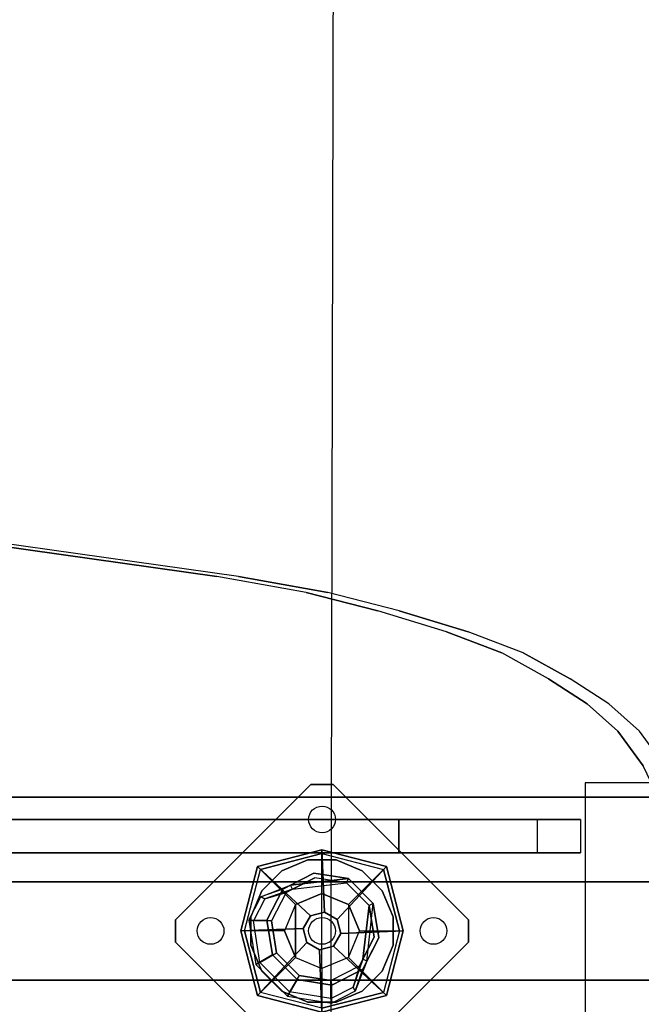
# Model space of a CAD drawing. Units: millimetres. Extents: x -1702 to 13293, y -3442 to 3869.
# Drawn here: x 2532 to 2811, y 1968 to 2410 of the extents above; entities that cross this region are included whole.
import ezdxf

# ---------------------------------------------------------------- set-up
doc = ezdxf.new("R2010")
doc.units = ezdxf.units.MM
doc.header["$LTSCALE"] = 0.2
doc.header["$MEASUREMENT"] = 0
doc.header["$PDMODE"] = 1
doc.layers.add('HAGS-Dim Plan', color=7, linetype='Continuous', lineweight=100)
for name, color, linetype in [('HAGS-EN1176 Tested Surface', 1, 'Continuous'), ('HAGS-FOUND', 9, 'Continuous'), ('HAGS1', 7, 'Continuous'), ('HAGS4', 7, 'Continuous'), ('HPL-Black', 250, 'Continuous'), ('HPL-VibGray', 8, 'Continuous'), ('HPL-White', 255, 'Continuous'), ('PL-Black', 250, 'Continuous'), ('STEEL', 8, 'Continuous'), ('UM FB', 26, 'Continuous'), ('W-Barkbrun', 32, 'Continuous')]:
    doc.layers.add(name, color=color, linetype=linetype)
doc.styles.get("Standard").update_dxf_attribs({"font": 'g13f12d.shx', "height": 300})
doc.dimstyles.new('HAGS - Dim Plan', dxfattribs={"dimtxt": 300, "dimasz": 200, "dimexe": 0.18, "dimexo": 0.0625, "dimgap": 150, "dimtad": 0, "dimlfac": 0.001, "dimrnd": 0.05, "dimzin": 1, "dimdsep": 46, "dimtxsty": 'Standard', "dimblk": 'HAGS - Dim Plan arrow', "dimcen": 0.1, "dimse1": 1, "dimse2": 1, "dimclrd": 1, "dimadec": 0, "dimazin": 0, "dimtfac": 1, "dimtofl": 0, "dimtmove": 0, "dimatfit": 3, "dimfxl": 1, "dimtolj": 1, "dimtzin": 0, "dimarcsym": 0})

# ---------------------------------------------------------------- blocks, each defined once
blk = doc.blocks.new('620072')
at = {"layer": 'HAGS-FOUND'}
for points, invisible_edges in [([(333.5, 60, -427), (333.5, 22, -427), (833, 22, -427), (833, 60, -427)], 1), ([(833, 60, -406), (833, 60, -427), (333.5, 60, -427), (333.5, 60, -406)], 4), ([(333.5, 22, -406), (333.5, -22, -406), (833, -22, -406), (833, 22, -406)], 1), ([(833, 22, -406), (833, 22, -427), (333.5, 22, -427), (333.5, 22, -406)], 4), ([(333.5, -22, -427), (333.5, -60, -427), (833, -60, -427), (833, -22, -427)], 1), ([(833, -22, -406), (333.5, -22, -406), (333.5, -22, -427), (833, -22, -427)], 2)]:
    blk.add_3dface(points, dxfattribs=dict(at, invisible_edges=invisible_edges))
blk = doc.blocks.new('620076')
at = {"layer": 'HAGS-FOUND'}
blk.add_3dface([(-66.5, -118, -404), (-66.5, -168, -404), (733.5, -168, -404), (733.5, -118, -404)], dxfattribs=at)
blk = doc.blocks.new('8046220')
at = {"layer": 'HPL-Black', "invisible_edges": 9}
for points in [[(347.68, 331.84, 314.1), (671.36, 818.72, 42.5), (631.29, 826.02, 76.12), (338.61, 867.32, 321.71)], [(347.68, 331.84, 314.1), (734.36, 801.13, -10.37), (703.45, 810.56, 15.58), (671.36, 818.72, 42.5)], [(347.68, 331.84, 314.1), (780.1, 780.09, -48.74), (759.05, 791.74, -31.08), (734.36, 801.13, -10.37)], [(347.68, 331.84, 314.1), (811.2, 756.59, -74.84), (797.46, 768.91, -63.31), (780.1, 780.09, -48.74)], [(347.68, 331.84, 314.1), (831.52, 722.42, -91.89), (822.53, 741.02, -84.35), (811.2, 756.59, -74.84)], [(347.68, 331.84, 314.1), (849.72, 627.25, -107.16), (839.1, 691.32, -98.26), (831.52, 722.42, -91.89)]]:
    blk.add_3dface(points, dxfattribs=at)
at = {"layer": 'HPL-VibGray'}
for points, invisible_edges in [([(336.65, 717, 303.7), (703.27, 717, -95.31), (453.37, 717, 114.38), (437.19, 717, 125.56)], 9), ([(336.65, 717, 303.7), (784.79, 717, -72.33), (765.5, 717, -95.31), (703.27, 717, -95.31)], 8), ([(336.65, 702, 303.7), (784.79, 702, -72.33), (765.5, 702, -95.31), (703.27, 702, -95.31)], 8), ([(336.65, 702, 303.7), (703.27, 702, -95.31), (453.37, 702, 114.38), (437.19, 702, 125.56)], 9)]:
    blk.add_3dface(points, dxfattribs=dict(at, invisible_edges=invisible_edges))
at = {"layer": 'HPL-White', "invisible_edges": 9}
for points in [[(338.04, 331.84, 302.61), (661.72, 818.72, 31.01), (621.65, 826.02, 64.63), (328.96, 867.32, 310.22)], [(338.04, 331.84, 302.61), (724.72, 801.13, -21.86), (693.8, 810.56, 4.09), (661.72, 818.72, 31.01)], [(338.04, 331.84, 302.61), (770.46, 780.09, -60.23), (749.41, 791.74, -42.57), (724.72, 801.13, -21.86)], [(338.04, 331.84, 302.61), (801.55, 756.59, -86.33), (787.82, 768.91, -74.8), (770.46, 780.09, -60.23)], [(338.04, 331.84, 302.61), (821.87, 722.42, -103.38), (812.89, 741.02, -95.84), (801.55, 756.59, -86.33)], [(338.04, 331.84, 302.61), (840.08, 627.25, -118.65), (829.46, 691.32, -109.75), (821.87, 722.42, -103.38)]]:
    blk.add_3dface(points, dxfattribs=at)
at = {"layer": 'UM FB'}
for points, invisible_edges in [([(338.61, 867.32, 321.71), (328.96, 867.32, 310.22), (621.65, 826.02, 64.63), (631.29, 826.02, 76.12)], 4), ([(671.36, 818.72, 42.5), (661.72, 818.72, 31.01), (621.65, 826.02, 64.63), (631.29, 826.02, 76.12)], 5), ([(693.8, 810.56, 4.09), (703.45, 810.56, 15.58), (671.36, 818.72, 42.5), (661.72, 818.72, 31.01)], 5), ([(734.36, 801.13, -10.37), (724.72, 801.13, -21.86), (693.8, 810.56, 4.09), (703.45, 810.56, 15.58)], 5), ([(749.41, 791.74, -42.57), (759.05, 791.74, -31.08), (734.36, 801.13, -10.37), (724.72, 801.13, -21.86)], 5), ([(780.1, 780.09, -48.74), (770.46, 780.09, -60.23), (749.41, 791.74, -42.57), (759.05, 791.74, -31.08)], 5), ([(787.82, 768.91, -74.8), (797.46, 768.91, -63.31), (780.1, 780.09, -48.74), (770.46, 780.09, -60.23)], 5), ([(811.2, 756.59, -74.84), (801.55, 756.59, -86.33), (787.82, 768.91, -74.8), (797.46, 768.91, -63.31)], 5), ([(812.89, 741.02, -95.84), (822.53, 741.02, -84.35), (811.2, 756.59, -74.84), (801.55, 756.59, -86.33)], 5), ([(453.37, 717, 114.38), (453.37, 702, 114.38), (703.27, 702, -95.31), (703.27, 717, -95.31)], 1)]:
    blk.add_3dface(points, dxfattribs=dict(at, invisible_edges=invisible_edges))
for points in [[(784.79, 717, -72.33), (784.79, 702, -72.33), (336.65, 702, 303.7), (336.65, 717, 303.7)], [(703.27, 717, -95.31), (703.27, 702, -95.31), (765.5, 702, -95.31), (765.5, 717, -95.31)], [(765.5, 702, -95.31), (765.5, 717, -95.31), (784.79, 717, -72.33), (784.79, 702, -72.33)]]:
    blk.add_3dface(points, dxfattribs=at)
blk = doc.blocks.new('8047171')
at = {"layer": 'PL-Black'}
for points in [[(1.11, 8.45, 1721), (0, 36.43, 1698), (-28.96, 28.96, 1694.85), (-5.19, 6.76, 1721)], [(0, 36.43, 1698), (0, 36.43, 1688), (-28.96, 28.96, 1688), (-28.96, 28.96, 1694.85)], [(6.76, 5.19, 1721), (28.96, 28.96, 1694.85), (0, 36.43, 1698), (1.11, 8.45, 1721)], [(28.96, 28.96, 1694.85), (28.96, 28.96, 1688), (0, 36.43, 1688), (0, 36.43, 1698)], [(-5.19, 6.76, 1721), (-28.96, 28.96, 1694.85), (-36.43, 0, 1698), (-8.45, 1.11, 1721)], [(-28.96, 28.96, 1694.85), (-28.96, 28.96, 1688), (-36.43, 0, 1688), (-36.43, 0, 1698)], [(8.45, -1.11, 1721), (36.43, 0, 1698), (28.96, 28.96, 1694.85), (6.76, 5.19, 1721)], [(36.43, 0, 1698), (36.43, 0, 1688), (28.96, 28.96, 1688), (28.96, 28.96, 1694.85)], [(-8.45, 1.11, 1721), (-36.43, 0, 1698), (-28.96, -28.96, 1694.85), (-6.76, -5.19, 1721)], [(5.19, -6.76, 1721), (28.96, -28.96, 1694.85), (36.43, 0, 1698), (8.45, -1.11, 1721)], [(28.96, -28.96, 1694.85), (28.96, -28.96, 1688), (36.43, 0, 1688), (36.43, 0, 1698)], [(-36.43, 0, 1698), (-36.43, 0, 1688), (-28.96, -28.96, 1688), (-28.96, -28.96, 1694.85)], [(-6.76, -5.19, 1721), (-28.96, -28.96, 1694.85), (0, -36.43, 1698), (-1.11, -8.45, 1721)], [(-1.11, -8.45, 1721), (0, -36.43, 1698), (28.96, -28.96, 1694.85), (5.19, -6.76, 1721)], [(-28.96, -28.96, 1694.85), (-28.96, -28.96, 1688), (0, -36.43, 1688), (0, -36.43, 1698)], [(0, -36.43, 1698), (0, -36.43, 1688), (28.96, -28.96, 1688), (28.96, -28.96, 1694.85)]]:
    blk.add_3dface(points, dxfattribs=at)
for points, invisible_edges in [([(1.11, 8.45, 1721), (-5.19, 6.76, 1721), (-8.45, 1.11, 1721), (-6.76, -5.19, 1721)], 8), ([(1.11, 8.45, 1721), (-6.76, -5.19, 1721), (-1.11, -8.45, 1721), (5.19, -6.76, 1721)], 9), ([(1.11, 8.45, 1721), (5.19, -6.76, 1721), (8.45, -1.11, 1721), (6.76, 5.19, 1721)], 1)]:
    blk.add_3dface(points, dxfattribs=dict(at, invisible_edges=invisible_edges))
at = {"layer": 'W-Barkbrun'}
for points in [[(0, 16.82, 1711), (0, 34.7, 1696), (-27.58, 27.58, 1696), (-11.89, 11.89, 1711)], [(27.58, 27.58, 1696), (11.89, 11.89, 1711), (0, 16.82, 1711), (0, 34.7, 1696)], [(-27.58, 27.58, 1696), (-11.89, 11.89, 1711), (-16.82, 0, 1711), (-34.7, 0, 1696)], [(16.82, 0, 1711), (34.7, 0, 1696), (27.58, 27.58, 1696), (11.89, 11.89, 1711)], [(-11.89, 11.89, 1711), (-11.89, -11.89, 1711), (0, -16.82, 1711), (0, 16.82, 1711)], [(0, -16.82, 1711), (0, 16.82, 1711), (11.89, 11.89, 1711), (11.89, -11.89, 1711)], [(-11.89, 11.89, 1711), (-16.82, 0, 1711), (-11.89, -11.89, 1711), (-11.89, 11.89, 1711)], [(11.89, 11.89, 1711), (11.89, -11.89, 1711), (16.82, 0, 1711), (11.89, 11.89, 1711)], [(27.58, -27.58, 1696), (11.89, -11.89, 1711), (16.82, 0, 1711), (34.7, 0, 1696)], [(-16.82, 0, 1711), (-34.7, 0, 1696), (-27.58, -27.58, 1696), (-11.89, -11.89, 1711)], [(-27.58, -27.58, 1696), (-11.89, -11.89, 1711), (0, -16.82, 1711), (0, -34.7, 1696)], [(0, -16.82, 1711), (0, -34.7, 1696), (27.58, -27.58, 1696), (11.89, -11.89, 1711)]]:
    blk.add_3dface(points, dxfattribs=at)
at = {"layer": 'W-Barkbrun', "invisible_edges": 1}
for points in [[(0, 34.7, 1696), (-27.58, 27.58, 1696), (-27.58, 27.58, 70), (0, 34.7, 70)], [(27.58, 27.58, 1696), (0, 34.7, 1696), (0, 34.7, 70), (27.58, 27.58, 70)], [(-27.58, 27.58, 1696), (-34.7, 0, 1696), (-34.7, 0, 70), (-27.58, 27.58, 70)], [(34.7, 0, 1696), (27.58, 27.58, 1696), (27.58, 27.58, 70), (34.7, 0, 70)], [(27.58, -27.58, 1696), (34.7, 0, 1696), (34.7, 0, 70), (27.58, -27.58, 70)], [(-34.7, 0, 1696), (-27.58, -27.58, 1696), (-27.58, -27.58, 70), (-34.7, 0, 70)], [(-27.58, -27.58, 1696), (0, -34.7, 1696), (0, -34.7, 70), (-27.58, -27.58, 70)], [(0, -34.7, 1696), (27.58, -27.58, 1696), (27.58, -27.58, 70), (0, -34.7, 70)]]:
    blk.add_3dface(points, dxfattribs=at)
blk = doc.blocks.new('HAGS - Dim Plan arrow')
at = {"color": 1, "lineweight": 0}
blk.add_lwpolyline([(0, 0, 0, 0.35, 0), (-1, 0, 0.015, 0.015, 0)], format="xyseb", dxfattribs=at)
blk = doc.blocks.new('*D29')
at = {"layer": 'Defpoints', "color": 0, "transparency": 16777216}
for p in [(310.79, 3869.02), (5805.44, 3869.02), (1334, -1535)]:
    blk.add_point(p, dxfattribs=at)
at = {"layer": 'HAGS-Dim Plan', "color": 1, "lineweight": -2, "transparency": 16777216}
for p, q in [((5805.44, 3669.02), (5805.44, 1787.45)), ((5805.44, -1335), (5805.44, 546.57))]:
    blk.add_line(p, q, dxfattribs=at)
at = {"layer": 'HAGS-Dim Plan', "color": 1, "lineweight": -2, "transparency": 16777216, "xscale": 200, "yscale": 200, "zscale": 200}
for p, rotation in [((5805.44, 3869.02), 90), ((5805.44, -1535), 270)]:
    blk.add_blockref('HAGS - Dim Plan arrow', p, dxfattribs=dict(at, rotation=rotation))
at = {"layer": 'HAGS-Dim Plan', "color": 0, "transparency": 16777216, "insert": (5805.44, 1167.01), "char_height": 300, "attachment_point": 5, "rotation": 90}
blk.add_mtext('\\A1;5.40m', dxfattribs=at)
blk = doc.blocks.new('*D31')
at = {"layer": 'Defpoints', "color": 0, "transparency": 16777216}
for p in [(333.5, 2369.5, 580), (2954.86, -74.92, 897.66), (5395, -74.92)]:
    blk.add_point(p, dxfattribs=at)
at = {"layer": 'HAGS-Dim Plan', "color": 1, "lineweight": -2, "transparency": 16777216}
for p, q in [((5395, 2169.5), (5395, 1771.54)), ((5395, 125.08), (5395, 523.05))]:
    blk.add_line(p, q, dxfattribs=at)
at = {"layer": 'HAGS-Dim Plan', "color": 1, "lineweight": -2, "transparency": 16777216, "xscale": 200, "yscale": 200, "zscale": 200}
for p, rotation in [((5395, 2369.5), 90), ((5395, -74.92), 270)]:
    blk.add_blockref('HAGS - Dim Plan arrow', p, dxfattribs=dict(at, rotation=rotation))
at = {"layer": 'HAGS-Dim Plan', "color": 0, "transparency": 16777216, "insert": (5395, 1147.29), "char_height": 300, "attachment_point": 5, "rotation": 90}
blk.add_mtext('\\A1;2.45m', dxfattribs=at)
blk = doc.blocks.new('*D32')
at = {"layer": 'Defpoints', "color": 0, "transparency": 16777216}
for p in [(-337.43, 2000.19, 109.5), (3800.22, 1436.69, 109.5), (-337.43, -2013.22)]:
    blk.add_point(p, dxfattribs=at)
at = {"layer": 'HAGS-Dim Plan', "color": 1, "lineweight": -2, "transparency": 16777216}
for p, q in [((-137.43, -2013.22), (1140.96, -2013.22)), ((3600.22, -2013.22), (2321.83, -2013.22))]:
    blk.add_line(p, q, dxfattribs=at)
at = {"layer": 'HAGS-Dim Plan', "color": 1, "lineweight": -2, "transparency": 16777216, "xscale": 200, "yscale": 200, "zscale": 200, "rotation": 180}
blk.add_blockref('HAGS - Dim Plan arrow', (-337.43, -2013.22), dxfattribs=at)
at = {"layer": 'HAGS-Dim Plan', "color": 1, "lineweight": -2, "transparency": 16777216, "xscale": 200, "yscale": 200, "zscale": 200}
blk.add_blockref('HAGS - Dim Plan arrow', (3800.22, -2013.22), dxfattribs=at)
at = {"layer": 'HAGS-Dim Plan', "color": 0, "transparency": 16777216, "insert": (1731.39, -2013.22), "char_height": 300, "attachment_point": 5}
blk.add_mtext('\\A1;4.15m', dxfattribs=at)

msp = doc.modelspace()

# ---------------------------------------------------------------- linework, layer by layer
at = {"layer": 'HAGS-EN1176 Tested Surface'}
msp.add_lwpolyline([(2674.173, 2897.485), (4300.218, 2897.485, -0.4142136), (4800.218, 2397.485), (4800.218, 936.685, -0.4142136), (4300.218, 436.685), (2668.469, 436.685)], format="xyb", close=True, dxfattribs=at)
at = {"layer": 'HAGS-FOUND', "color": 7}
for p, q in [((2664.409, 2026.919, -396.185), (2650.422, 2019.792, -396.185)), ((2679.914, 2024.463, -396.185), (2664.409, 2026.919, -396.185)), ((2664.738, 2024.842, -75.983), (2651.909, 2018.305, -75.983)), ((2678.959, 2022.59, -75.983), (2664.738, 2024.842, -75.983)), ((2689.141, 2012.408, -75.983), (2678.959, 2022.59, -75.983)), ((2691.014, 2013.363, -396.185), (2679.914, 2024.463, -396.185)), ((2650.422, 2019.792, -396.185), (2643.295, 2005.805, -396.185)), ((2651.909, 2018.305, -75.983), (2645.372, 2005.476, -75.983)), ((2654.838, 2019.797, -75.983), (2653.93, 2021.579, -75.983)), ((2691.393, 1998.187, -75.983), (2689.141, 2012.408, -75.983)), ((2693.47, 1997.858, -396.185), (2691.014, 2013.363, -396.185)), ((2643.295, 2005.805, -396.185), (2645.751, 1990.3, -396.185)), ((2645.372, 2005.476, -75.983), (2647.625, 1991.255, -75.983)), ((2684.856, 1985.358, -75.983), (2691.393, 1998.187, -75.983)), ((2686.343, 1983.871, -396.185), (2693.47, 1997.858, -396.185)), ((2645.751, 1990.3, -396.185), (2656.851, 1979.2, -396.185)), ((2647.625, 1991.255, -75.983), (2657.806, 1981.074, -75.983)), ((2688.13, 1987.379, -75.983), (2686.348, 1988.287, -75.983)), ((2672.027, 1978.822, -75.983), (2684.856, 1985.358, -75.983)), ((2672.356, 1976.745, -396.185), (2686.343, 1983.871, -396.185)), ((2656.851, 1979.2, -396.185), (2672.356, 1976.745, -396.185)), ((2657.806, 1981.074, -75.983), (2672.027, 1978.822, -75.983))]:
    msp.add_line(p, q, dxfattribs=at)
at = {"layer": 'HAGS-FOUND', "color": 1}
for centre in [(2668.016, 2051.008, -400.204), (2618.016, 2001.008, -400.204), (2668.016, 2001.008, -400.204), (2718.016, 2001.008, -400.204)]:
    msp.add_circle(centre, 6, dxfattribs=at)
at = {"layer": 'HAGS-FOUND', "color": 7}
for points, invisible_edges in [([(2663.016, 1935.297, -400.204), (2733.727, 2006.008, -400.204), (2673.016, 2066.719, -400.204), (2602.305, 1996.008, -400.204)], 5), ([(2663.016, 1935.297, -396.204), (2733.727, 2006.008, -396.204), (2673.016, 2066.719, -396.204), (2602.305, 1996.008, -396.204)], 5), ([(2673.016, 2066.719, -396.204), (2602.305, 1996.008, -396.204), (2602.305, 2006.008, -396.204), (2663.016, 2066.719, -396.204)], 1), ([(2673.016, 2066.719, -400.204), (2602.305, 1996.008, -400.204), (2602.305, 2006.008, -400.204), (2663.016, 2066.719, -400.204)], 1), ([(2653.93, 2021.579, -0.983), (2653.93, 2021.579, -75.983), (2664.409, 2026.919, -75.983), (2653.93, 2021.579, -0.983)], 1), ([(2678.959, 2022.59, -75.983), (2679.914, 2024.463, -75.983), (2653.93, 2021.579, -0.983), (2654.838, 2019.797, -0.983)], 4), ([(2643.295, 2005.805, -75.983), (2643.295, 2005.805, -0.983), (2650.422, 2019.792, -0.983), (2650.422, 2019.792, -75.983)], 2), ([(2645.372, 2005.476, -75.983), (2645.372, 2005.476, -0.983), (2651.909, 2018.305, -0.983), (2651.909, 2018.305, -75.983)], 2), ([(2650.422, 2019.792, -0.983), (2650.422, 2019.792, -75.983), (2653.93, 2021.579, -75.983), (2653.93, 2021.579, -0.983)], 12), ([(2651.909, 2018.305, -0.983), (2651.909, 2018.305, -75.983), (2654.838, 2019.797, -75.983), (2654.838, 2019.797, -0.983)], 8), ([(2691.014, 2013.363, -75.983), (2689.141, 2012.408, -75.983), (2686.348, 1988.287, -0.983), (2688.13, 1987.379, -0.983)], 4), ([(2645.751, 1990.3, -0.983), (2645.751, 1990.3, -75.983), (2643.295, 2005.805, -75.983), (2643.295, 2005.805, -0.983)], 8), ([(2647.625, 1991.255, -0.983), (2647.625, 1991.255, -75.983), (2645.372, 2005.476, -75.983), (2645.372, 2005.476, -0.983)], 8), ([(2733.727, 1996.008, -396.204), (2673.016, 1935.297, -396.204), (2663.016, 1935.297, -396.204), (2733.727, 2006.008, -396.204)], 4), ([(2733.727, 1996.008, -400.204), (2673.016, 1935.297, -400.204), (2663.016, 1935.297, -400.204), (2733.727, 2006.008, -400.204)], 4), ([(2688.13, 1987.379, -0.983), (2693.47, 1997.858, -75.983), (2688.13, 1987.379, -75.983), (2688.13, 1987.379, -0.983)], 4), ([(2656.851, 1979.2, -75.983), (2656.851, 1979.2, -0.983), (2645.751, 1990.3, -0.983), (2645.751, 1990.3, -75.983)], 2), ([(2657.806, 1981.074, -75.983), (2657.806, 1981.074, -0.983), (2647.625, 1991.255, -0.983), (2647.625, 1991.255, -75.983)], 2), ([(2686.348, 1988.287, -75.983), (2684.856, 1985.358, -75.983), (2684.856, 1985.358, -0.983), (2686.348, 1988.287, -0.983)], 4), ([(2688.13, 1987.379, -75.983), (2686.343, 1983.871, -75.983), (2686.343, 1983.871, -0.983), (2688.13, 1987.379, -0.983)], 12), ([(2684.856, 1985.358, -75.983), (2684.856, 1985.358, -0.983), (2672.027, 1978.822, -0.983), (2672.027, 1978.822, -75.983)], 2), ([(2686.343, 1983.871, -75.983), (2672.356, 1976.745, -75.983), (2672.356, 1976.745, -0.983), (2686.343, 1983.871, -0.983)], 4), ([(2672.356, 1976.745, -75.983), (2656.851, 1979.2, -75.983), (2656.851, 1979.2, -0.983), (2672.356, 1976.745, -0.983)], 4), ([(2672.027, 1978.822, -0.983), (2672.027, 1978.822, -75.983), (2657.806, 1981.074, -75.983), (2657.806, 1981.074, -0.983)], 8)]:
    msp.add_3dface(points, dxfattribs=dict(at, invisible_edges=invisible_edges))
for points in [[(2602.305, 2006.008, -396.204), (2602.305, 2006.008, -400.204), (2663.016, 2066.719, -400.204), (2663.016, 2066.719, -396.204)], [(2663.016, 2066.719, -400.204), (2663.016, 2066.719, -396.204), (2673.016, 2066.719, -396.204), (2673.016, 2066.719, -400.204)], [(2673.016, 2066.719, -396.204), (2673.016, 2066.719, -400.204), (2733.727, 2006.008, -400.204), (2733.727, 2006.008, -396.204)], [(2650.422, 2019.792, -396.185), (2650.422, 2019.792, -75.983), (2664.409, 2026.919, -75.983), (2664.409, 2026.919, -396.185)], [(2653.93, 2021.579, -0.983), (2679.914, 2024.463, -75.983), (2664.409, 2026.919, -75.983), (2653.93, 2021.579, -0.983)], [(2664.409, 2026.919, -75.983), (2664.409, 2026.919, -396.185), (2679.914, 2024.463, -396.185), (2679.914, 2024.463, -75.983)], [(2654.838, 2019.797, -0.983), (2678.959, 2022.59, -75.983), (2664.738, 2024.842, -75.983), (2654.838, 2019.797, -0.983)], [(2654.838, 2019.797, -0.983), (2664.738, 2024.842, -75.983), (2654.838, 2019.797, -75.983), (2654.838, 2019.797, -0.983)], [(2679.914, 2024.463, -396.185), (2679.914, 2024.463, -75.983), (2691.014, 2013.363, -75.983), (2691.014, 2013.363, -396.185)], [(2643.295, 2005.805, -75.983), (2643.295, 2005.805, -396.185), (2650.422, 2019.792, -396.185), (2650.422, 2019.792, -75.983)], [(2686.348, 1988.287, -0.983), (2689.141, 2012.408, -75.983), (2691.393, 1998.187, -75.983), (2686.348, 1988.287, -0.983)], [(2688.13, 1987.379, -0.983), (2691.014, 2013.363, -75.983), (2693.47, 1997.858, -75.983), (2688.13, 1987.379, -0.983)], [(2691.014, 2013.363, -75.983), (2691.014, 2013.363, -396.185), (2693.47, 1997.858, -396.185), (2693.47, 1997.858, -75.983)], [(2602.305, 1996.008, -400.204), (2602.305, 1996.008, -396.204), (2602.305, 2006.008, -396.204), (2602.305, 2006.008, -400.204)], [(2645.751, 1990.3, -396.185), (2645.751, 1990.3, -75.983), (2643.295, 2005.805, -75.983), (2643.295, 2005.805, -396.185)], [(2733.727, 2006.008, -400.204), (2733.727, 2006.008, -396.204), (2733.727, 1996.008, -396.204), (2733.727, 1996.008, -400.204)], [(2663.016, 1935.297, -396.204), (2663.016, 1935.297, -400.204), (2602.305, 1996.008, -400.204), (2602.305, 1996.008, -396.204)], [(2733.727, 1996.008, -396.204), (2733.727, 1996.008, -400.204), (2673.016, 1935.297, -400.204), (2673.016, 1935.297, -396.204)], [(2693.47, 1997.858, -396.185), (2693.47, 1997.858, -75.983), (2686.343, 1983.871, -75.983), (2686.343, 1983.871, -396.185)], [(2686.348, 1988.287, -0.983), (2691.393, 1998.187, -75.983), (2686.348, 1988.287, -75.983), (2686.348, 1988.287, -0.983)], [(2656.851, 1979.2, -75.983), (2656.851, 1979.2, -396.185), (2645.751, 1990.3, -396.185), (2645.751, 1990.3, -75.983)], [(2686.343, 1983.871, -75.983), (2686.343, 1983.871, -396.185), (2672.356, 1976.745, -396.185), (2672.356, 1976.745, -75.983)], [(2672.356, 1976.745, -396.185), (2672.356, 1976.745, -75.983), (2656.851, 1979.2, -75.983), (2656.851, 1979.2, -396.185)]]:
    msp.add_3dface(points, dxfattribs=at)
at = {"layer": 'STEEL'}
for points, invisible_edges in [([(2695.039, 1982.952, 70.059), (2649.96, 2028.031, 70.059), (2661.675, 2032.883, 70.059), (2699.891, 1994.667, 70.059)], 5), ([(2695.039, 1982.952, 64.059), (2649.96, 2028.031, 64.059), (2661.675, 2032.883, 64.059), (2699.891, 1994.667, 64.059)], 5), ([(2649.96, 2028.031, 64.059), (2649.96, 2028.031, 70.059), (2661.675, 2032.883, 70.059), (2661.675, 2032.883, 64.059)], 5), ([(2661.675, 2032.883, 70.059), (2699.891, 1994.667, 70.059), (2699.891, 2007.348, 70.059), (2674.356, 2032.883, 70.059)], 5), ([(2661.675, 2032.883, 64.059), (2699.891, 1994.667, 64.059), (2699.891, 2007.348, 64.059), (2674.356, 2032.883, 64.059)], 5), ([(2661.675, 2032.883, 70.059), (2661.675, 2032.883, 64.059), (2674.356, 2032.883, 64.059), (2674.356, 2032.883, 70.059)], 5), ([(2699.891, 2007.348, 70.059), (2674.356, 2032.883, 70.059), (2686.072, 2028.031, 70.059), (2695.039, 2019.064, 70.059)], 1), ([(2699.891, 2007.348, 64.059), (2674.356, 2032.883, 64.059), (2686.072, 2028.031, 64.059), (2695.039, 2019.064, 64.059)], 1), ([(2674.356, 2032.883, 64.059), (2674.356, 2032.883, 70.059), (2686.072, 2028.031, 70.059), (2686.072, 2028.031, 64.059)], 5), ([(2640.993, 2019.064, 64.059), (2686.072, 1973.985, 64.059), (2695.039, 1982.952, 64.059), (2649.96, 2028.031, 64.059)], 5), ([(2640.993, 2019.064, 70.059), (2686.072, 1973.985, 70.059), (2695.039, 1982.952, 70.059), (2649.96, 2028.031, 70.059)], 5), ([(2640.993, 2019.064, 70.059), (2640.993, 2019.064, 64.059), (2649.96, 2028.031, 64.059), (2649.96, 2028.031, 70.059)], 5), ([(2686.072, 2028.031, 70.059), (2686.072, 2028.031, 64.059), (2695.039, 2019.064, 64.059), (2695.039, 2019.064, 70.059)], 5), ([(2635.158, 2005.791, 24.017), (2643.295, 2005.805, -0.983), (2650.422, 2019.792, -0.983), (2640.509, 2016.294, 24.017)], 10), ([(2674.356, 1969.132, 70.059), (2636.14, 2007.348, 70.059), (2640.993, 2019.064, 70.059), (2686.072, 1973.985, 70.059)], 5), ([(2674.356, 1969.132, 64.059), (2636.14, 2007.348, 64.059), (2640.993, 2019.064, 64.059), (2686.072, 1973.985, 64.059)], 5), ([(2636.14, 2007.348, 64.059), (2636.14, 2007.348, 70.059), (2640.993, 2019.064, 70.059), (2640.993, 2019.064, 64.059)], 5), ([(2645.372, 2005.476, -0.983), (2637.235, 2005.462, 24.017), (2642.291, 2015.386, 24.017), (2651.909, 2018.305, -0.983)], 10), ([(2642.291, 2015.386, 24.017), (2640.509, 2016.294, 24.017), (2653.93, 2021.579, -0.983), (2654.838, 2019.797, -0.983)], 4), ([(2640.509, 2016.294, 24.017), (2653.93, 2021.579, -0.983), (2650.422, 2019.792, -0.983), (2640.509, 2016.294, 24.017)], 2), ([(2642.291, 2015.386, 24.017), (2654.838, 2019.797, -0.983), (2651.909, 2018.305, -0.983), (2642.291, 2015.386, 24.017)], 2), ([(2643.295, 2005.805, -0.983), (2645.372, 2005.476, -0.983), (2651.909, 2018.305, -0.983), (2650.422, 2019.792, -0.983)], 14), ([(2695.039, 2019.064, 64.059), (2695.039, 2019.064, 70.059), (2699.891, 2007.348, 70.059), (2699.891, 2007.348, 64.059)], 5), ([(2635.158, 2005.791, 24.017), (2635.158, 2005.791, 64.017), (2640.509, 2016.294, 64.017), (2640.509, 2016.294, 24.017)], 8), ([(2637.235, 2005.462, 24.017), (2635.158, 2005.791, 24.017), (2640.509, 2016.294, 24.017), (2642.291, 2015.386, 24.017)], 10), ([(2642.291, 2015.386, 24.017), (2642.291, 2015.386, 64.017), (2637.235, 2005.462, 64.017), (2637.235, 2005.462, 24.017)], 8), ([(2645.751, 1990.3, -0.983), (2638.3, 1985.952, 24.017), (2635.158, 2005.791, 24.017), (2643.295, 2005.805, -0.983)], 10), ([(2638.3, 1985.952, 64.017), (2638.3, 1985.952, 24.017), (2635.158, 2005.791, 24.017), (2635.158, 2005.791, 64.017)], 2), ([(2638.3, 1985.952, 24.017), (2640.174, 1986.907, 24.017), (2637.235, 2005.462, 24.017), (2635.158, 2005.791, 24.017)], 10), ([(2636.14, 1994.667, 70.059), (2661.675, 1969.132, 70.059), (2674.356, 1969.132, 70.059), (2636.14, 2007.348, 70.059)], 5), ([(2636.14, 1994.667, 64.059), (2661.675, 1969.132, 64.059), (2674.356, 1969.132, 64.059), (2636.14, 2007.348, 64.059)], 5), ([(2636.14, 1994.667, 70.059), (2636.14, 1994.667, 64.059), (2636.14, 2007.348, 64.059), (2636.14, 2007.348, 70.059)], 5), ([(2640.174, 1986.907, 24.017), (2647.625, 1991.255, -0.983), (2645.372, 2005.476, -0.983), (2637.235, 2005.462, 24.017)], 10), ([(2637.235, 2005.462, 64.017), (2637.235, 2005.462, 24.017), (2640.174, 1986.907, 24.017), (2640.174, 1986.907, 64.017)], 2), ([(2647.625, 1991.255, -0.983), (2645.751, 1990.3, -0.983), (2643.295, 2005.805, -0.983), (2645.372, 2005.476, -0.983)], 11), ([(2699.891, 2007.348, 70.059), (2699.891, 2007.348, 64.059), (2699.891, 1994.667, 64.059), (2699.891, 1994.667, 70.059)], 5), ([(2646.036, 1997.015, -0.983), (2644.134, 1996.397, -0.983), (2642.918, 2000.141, -0.983), (2645.02, 2000.141, -0.983)], 15), ([(2649.96, 1973.985, 70.059), (2640.993, 1982.952, 70.059), (2636.14, 1994.667, 70.059), (2661.675, 1969.132, 70.059)], 4), ([(2649.96, 1973.985, 64.059), (2640.993, 1982.952, 64.059), (2636.14, 1994.667, 64.059), (2661.675, 1969.132, 64.059)], 4), ([(2640.993, 1982.952, 64.059), (2640.993, 1982.952, 70.059), (2636.14, 1994.667, 70.059), (2636.14, 1994.667, 64.059)], 5), ([(2699.891, 1994.667, 64.059), (2699.891, 1994.667, 70.059), (2695.039, 1982.952, 70.059), (2695.039, 1982.952, 64.059)], 5), ([(2652.503, 1971.749, 24.017), (2656.851, 1979.2, -0.983), (2645.751, 1990.3, -0.983), (2638.3, 1985.952, 24.017)], 10), ([(2657.806, 1981.074, -0.983), (2653.458, 1973.623, 24.017), (2640.174, 1986.907, 24.017), (2647.625, 1991.255, -0.983)], 10), ([(2656.851, 1979.2, -0.983), (2657.806, 1981.074, -0.983), (2647.625, 1991.255, -0.983), (2645.751, 1990.3, -0.983)], 14), ([(2688.13, 1987.379, -0.983), (2686.348, 1988.287, -0.983), (2681.936, 1975.74, 24.017), (2682.844, 1973.958, 24.017)], 5), ([(2681.936, 1975.74, 24.017), (2686.348, 1988.287, -0.983), (2684.856, 1985.358, -0.983), (2681.936, 1975.74, 24.017)], 2), ([(2682.844, 1973.958, 24.017), (2686.343, 1983.871, -0.983), (2688.13, 1987.379, -0.983), (2682.844, 1973.958, 24.017)], 2), ([(2653.458, 1973.623, 24.017), (2652.503, 1971.749, 24.017), (2638.3, 1985.952, 24.017), (2640.174, 1986.907, 24.017)], 10), ([(2652.503, 1971.749, 24.017), (2652.503, 1971.749, 64.017), (2638.3, 1985.952, 64.017), (2638.3, 1985.952, 24.017)], 8), ([(2640.174, 1986.907, 24.017), (2640.174, 1986.907, 64.017), (2653.458, 1973.623, 64.017), (2653.458, 1973.623, 24.017)], 8), ([(2649.96, 1973.985, 70.059), (2649.96, 1973.985, 64.059), (2640.993, 1982.952, 64.059), (2640.993, 1982.952, 70.059)], 5), ([(2684.856, 1985.358, -0.983), (2681.936, 1975.74, 24.017), (2672.013, 1970.684, 24.017), (2672.027, 1978.822, -0.983)], 10), ([(2686.343, 1983.871, -0.983), (2684.856, 1985.358, -0.983), (2672.027, 1978.822, -0.983), (2672.356, 1976.745, -0.983)], 11), ([(2672.342, 1968.607, 24.017), (2672.356, 1976.745, -0.983), (2686.343, 1983.871, -0.983), (2682.844, 1973.958, 24.017)], 10), ([(2695.039, 1982.952, 70.059), (2695.039, 1982.952, 64.059), (2686.072, 1973.985, 64.059), (2686.072, 1973.985, 70.059)], 5), ([(2656.851, 1979.2, -0.983), (2652.503, 1971.749, 24.017), (2672.342, 1968.607, 24.017), (2672.356, 1976.745, -0.983)], 10), ([(2672.013, 1970.684, 24.017), (2672.027, 1978.822, -0.983), (2657.806, 1981.074, -0.983), (2653.458, 1973.623, 24.017)], 10), ([(2672.027, 1978.822, -0.983), (2672.356, 1976.745, -0.983), (2656.851, 1979.2, -0.983), (2657.806, 1981.074, -0.983)], 10), ([(2661.675, 1969.132, 64.059), (2661.675, 1969.132, 70.059), (2649.96, 1973.985, 70.059), (2649.96, 1973.985, 64.059)], 5), ([(2672.013, 1970.684, 24.017), (2672.013, 1970.684, 64.017), (2681.936, 1975.74, 64.017), (2681.936, 1975.74, 24.017)], 8), ([(2682.844, 1973.958, 24.017), (2682.844, 1973.958, 64.017), (2672.342, 1968.607, 64.017), (2672.342, 1968.607, 24.017)], 8), ([(2686.072, 1973.985, 64.059), (2686.072, 1973.985, 70.059), (2674.356, 1969.132, 70.059), (2674.356, 1969.132, 64.059)], 5), ([(2681.936, 1975.74, 64.017), (2681.936, 1975.74, 24.017), (2682.844, 1973.958, 24.017), (2682.844, 1973.958, 64.017)], 2), ([(2672.342, 1968.607, 24.017), (2672.013, 1970.684, 24.017), (2653.458, 1973.623, 24.017), (2652.503, 1971.749, 24.017)], 11), ([(2672.342, 1968.607, 64.017), (2672.342, 1968.607, 24.017), (2652.503, 1971.749, 24.017), (2652.503, 1971.749, 64.017)], 2), ([(2653.458, 1973.623, 64.017), (2653.458, 1973.623, 24.017), (2672.013, 1970.684, 24.017), (2672.013, 1970.684, 64.017)], 2), ([(2674.356, 1969.132, 70.059), (2674.356, 1969.132, 64.059), (2661.675, 1969.132, 64.059), (2661.675, 1969.132, 70.059)], 5)]:
    msp.add_3dface(points, dxfattribs=dict(at, invisible_edges=invisible_edges))
for points in [[(2637.235, 2005.462, 64.017), (2635.158, 2005.791, 64.017), (2640.509, 2016.294, 64.017), (2642.291, 2015.386, 64.017)], [(2640.509, 2016.294, 64.017), (2640.509, 2016.294, 24.017), (2642.291, 2015.386, 24.017), (2642.291, 2015.386, 64.017)], [(2638.3, 1985.952, 64.017), (2640.174, 1986.907, 64.017), (2637.235, 2005.462, 64.017), (2635.158, 2005.791, 64.017)], [(2653.458, 1973.623, 64.017), (2652.503, 1971.749, 64.017), (2638.3, 1985.952, 64.017), (2640.174, 1986.907, 64.017)], [(2681.936, 1975.74, 64.017), (2682.844, 1973.958, 64.017), (2672.342, 1968.607, 64.017), (2672.013, 1970.684, 64.017)], [(2672.342, 1968.607, 64.017), (2672.013, 1970.684, 64.017), (2653.458, 1973.623, 64.017), (2652.503, 1971.749, 64.017)]]:
    msp.add_3dface(points, dxfattribs=at)

# ---------------------------------------------------------------- block references
at = {"layer": 'HAGS1', "rotation": 90}
msp.add_blockref('620076', (2668, 1334), dxfattribs=at)
at = {"layer": 'HAGS1'}
for name, p in [('620072', (2001, 2001)), ('8047171', (2668, 2001))]:
    msp.add_blockref(name, p, dxfattribs=at)
at = {"layer": 'HAGS4'}
msp.add_blockref('8046220', (1999.191, 1334, 1702.557), dxfattribs=at)

# ---------------------------------------------------------------- dimensions: what is measured, and where the dimension line sits
at = {"layer": 'HAGS-Dim Plan'}
for base, p1, p2, picture, middle in [((5805.436, 3869.019), (1334, -1535), (310.79, 3869.019), '*D29', (5805.436, 1167.009)), ((5395.004, -74.917), (333.5, 2369.5, 580), (2954.862, -74.917, 897.659), '*D31', (5395.004, 1147.291))]:
    dim = msp.add_linear_dim(base=base, p1=p1, p2=p2, angle=90, dimstyle='HAGS - Dim Plan', override={"dimpost": 'm'}, dxfattribs=at)
    dim.commit()
    dim.dimension.update_dxf_attribs({"geometry": picture, "text_midpoint": middle, "dimtype": 160})
dim = msp.add_linear_dim(base=(-337.428, -2013.225), p1=(3800.218, 1436.685, 109.502), p2=(-337.428, 2000.193, 109.502), dimstyle='HAGS - Dim Plan', override={"dimpost": 'm'}, dxfattribs=at)
dim.commit()
dim.dimension.update_dxf_attribs({"geometry": '*D32', "text_midpoint": (1731.395, -2013.225), "dimtype": 160})

doc.saveas('drawing.dxf')
